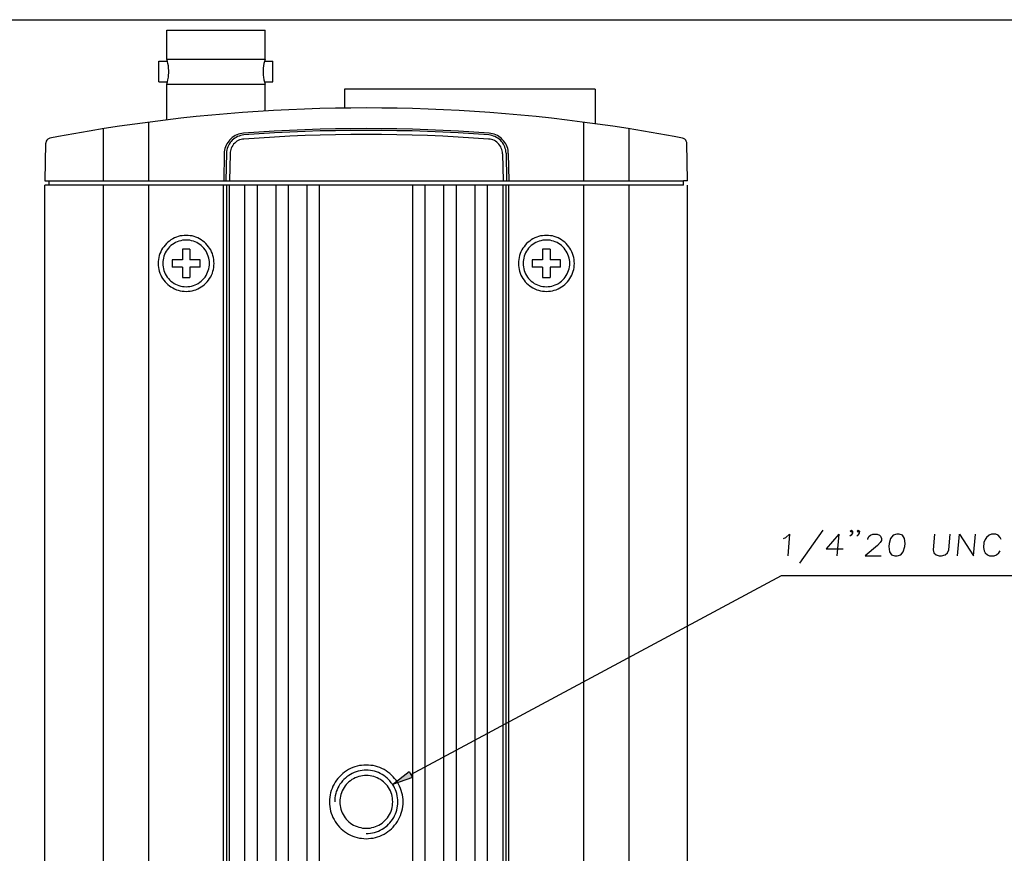
# Model space of a CAD drawing. Extents: x 4 to 205, y 86 to 211.
# Drawn here: x 29 to 74, y 172 to 211 of the extents above; entities that cross this region are included whole.
import ezdxf

# ---------------------------------------------------------------- set-up
doc = ezdxf.new("R2010")
doc.units = 0
doc.header["$MEASUREMENT"] = 0
doc.layers.add('LAYER_1_0', color=160, linetype='Continuous')

msp = doc.modelspace()

# ---------------------------------------------------------------- hatches: boundary and pattern name
at = {"layer": 'LAYER_1_0'}
msp.add_hatch(color=3, dxfattribs=at).paths.add_polyline_path([(46.95, 175.44), (46.033, 175.121), (46.803, 175.721)])

# ---------------------------------------------------------------- linework, layer by layer
at = {"layer": 'LAYER_1_0', "color": 7}
for p, q in [((35.563, 210.091), (40.125, 210.091)), ((35.563, 208.746), (35.563, 210.091)), ((40.125, 208.746), (40.125, 210.091)), ((35.202, 207.694), (35.202, 208.654)), ((35.202, 208.654), (35.593, 208.654)), ((35.563, 208.746), (40.125, 208.746)), ((40.094, 208.654), (40.486, 208.654)), ((40.486, 207.694), (40.486, 208.654)), ((35.202, 207.694), (35.593, 207.694)), ((40.094, 207.694), (40.486, 207.694)), ((35.563, 207.596), (40.125, 207.596)), ((35.563, 205.932), (35.563, 207.596)), ((40.125, 206.348), (40.125, 207.596)), ((43.801, 207.351), (43.801, 206.483)), ((55.426, 207.351), (43.801, 207.351)), ((55.426, 207.351), (55.426, 205.755)), ((32.633, 203.101), (32.633, 205.523)), ((34.725, 203.101), (34.725, 205.828)), ((54.894, 203.101), (54.894, 205.828)), ((56.992, 203.101), (56.992, 205.523)), ((30.548, 205.162), (30.15, 205.082)), ((59.475, 205.082), (59.078, 205.162)), ((29.924, 203.101), (29.955, 204.85)), ((59.701, 203.101), (59.671, 204.85)), ((38.223, 204.373), (38.205, 203.101)), ((38.333, 204.385), (38.309, 203.101)), ((38.498, 204.367), (38.474, 203.101)), ((51.127, 204.367), (51.152, 203.101)), ((51.292, 204.385), (51.311, 203.101)), ((51.396, 204.373), (51.421, 203.101)), ((29.918, 203.101), (59.512, 203.101)), ((59.512, 202.911), (29.918, 202.911)), ((29.918, 169.385), (29.918, 202.911)), ((30.114, 202.911), (30.114, 203.101)), ((32.627, 157.49), (32.627, 202.911)), ((34.725, 157.49), (34.725, 202.911)), ((38.199, 157.49), (38.199, 202.911)), ((38.327, 202.911), (38.327, 157.49)), ((38.468, 157.49), (38.468, 202.911)), ((39.189, 157.49), (39.189, 202.911)), ((39.77, 157.49), (39.77, 202.911)), ((40.633, 157.49), (40.633, 202.911)), ((41.207, 157.49), (41.207, 202.911)), ((42.076, 157.49), (42.076, 202.911)), ((42.651, 157.49), (42.651, 202.911)), ((46.975, 157.49), (46.975, 202.911)), ((47.549, 157.49), (47.549, 202.911)), ((48.412, 157.49), (48.412, 202.911)), ((48.993, 157.49), (48.993, 202.911)), ((49.855, 157.49), (49.855, 202.911)), ((50.43, 157.49), (50.43, 202.911)), ((51.152, 157.49), (51.152, 202.911)), ((51.298, 157.49), (51.298, 202.911)), ((51.421, 157.49), (51.421, 202.911)), ((54.901, 157.49), (54.901, 202.911)), ((56.992, 157.49), (56.992, 202.911)), ((59.512, 202.911), (59.512, 203.101)), ((59.701, 203.101), (59.512, 203.101)), ((59.701, 169.385), (59.701, 202.911)), ((36.633, 199.939), (36.29, 199.939)), ((36.29, 199.939), (36.29, 199.45)), ((36.633, 199.939), (36.633, 199.45)), ((53.335, 199.939), (52.986, 199.939)), ((52.986, 199.939), (52.986, 199.45)), ((53.335, 199.939), (53.335, 199.45)), ((36.29, 199.45), (35.807, 199.45)), ((35.807, 199.45), (35.807, 199.107)), ((36.29, 199.107), (35.807, 199.107)), ((36.29, 199.107), (36.29, 198.624)), ((37.116, 199.45), (36.633, 199.45)), ((36.633, 199.107), (36.633, 198.624)), ((37.116, 199.107), (36.633, 199.107)), ((37.116, 199.107), (37.116, 199.45)), ((52.986, 199.45), (52.503, 199.45)), ((52.503, 199.45), (52.503, 199.107)), ((52.986, 199.107), (52.503, 199.107)), ((52.986, 199.107), (52.986, 198.624)), ((53.818, 199.45), (53.335, 199.45)), ((53.335, 199.107), (53.335, 198.624)), ((53.818, 199.107), (53.335, 199.107)), ((53.818, 199.107), (53.818, 199.45)), ((36.29, 198.624), (36.633, 198.624)), ((52.986, 198.624), (53.335, 198.624))]:
    msp.add_line(p, q, dxfattribs=at)
at = {"layer": 'LAYER_1_0', "color": 3}
for p, q in [((65.982, 186.913), (64.9, 185.377)), ((66.71, 186.723), (66.618, 185.714)), ((46.877, 175.58), (64.062, 184.809)), ((64.062, 184.809), (82.458, 184.809))]:
    msp.add_line(p, q, dxfattribs=at)
at = {"layer": 'LAYER_1_0', "color": 7}
for points in [[(4.244, 210.58), (204.6, 210.58), (204.6, 85.753), (4.244, 85.753)], [(37.758, 199.278), (37.752, 199.37), (37.746, 199.462), (37.728, 199.554), (37.703, 199.645), (37.679, 199.731), (37.642, 199.817), (37.599, 199.902), (37.55, 199.982), (37.501, 200.055), (37.44, 200.129), (37.379, 200.196), (37.312, 200.263), (37.238, 200.318), (37.165, 200.373), (37.086, 200.416), (37, 200.459), (36.914, 200.495), (36.829, 200.526), (36.737, 200.551), (36.645, 200.563), (36.553, 200.575), (36.462, 200.575), (36.37, 200.575), (36.278, 200.563), (36.187, 200.551), (36.095, 200.526), (36.009, 200.495), (35.923, 200.459), (35.838, 200.416), (35.758, 200.373), (35.685, 200.318), (35.612, 200.263), (35.544, 200.196), (35.483, 200.129), (35.422, 200.055), (35.373, 199.982), (35.324, 199.902), (35.281, 199.817), (35.245, 199.731), (35.214, 199.645), (35.196, 199.554), (35.178, 199.462), (35.165, 199.37), (35.165, 199.278), (35.165, 199.187), (35.178, 199.095), (35.196, 199.003), (35.214, 198.912), (35.245, 198.826), (35.281, 198.74), (35.324, 198.655), (35.373, 198.575), (35.422, 198.502), (35.483, 198.428), (35.544, 198.361), (35.612, 198.3), (35.685, 198.239), (35.758, 198.19), (35.838, 198.141), (35.923, 198.098), (36.009, 198.061), (36.095, 198.037), (36.187, 198.013), (36.278, 197.994), (36.37, 197.988), (36.462, 197.982), (36.553, 197.988), (36.645, 197.994), (36.737, 198.013), (36.829, 198.037), (36.914, 198.061), (37, 198.098), (37.086, 198.141), (37.165, 198.19), (37.238, 198.239), (37.312, 198.3), (37.379, 198.361), (37.44, 198.428), (37.501, 198.502), (37.55, 198.575), (37.599, 198.655), (37.642, 198.74), (37.679, 198.826), (37.703, 198.912), (37.728, 199.003), (37.746, 199.095), (37.752, 199.187), (37.758, 199.278)], [(54.46, 199.278), (54.454, 199.37), (54.448, 199.462), (54.43, 199.554), (54.405, 199.645), (54.375, 199.731), (54.344, 199.817), (54.301, 199.902), (54.252, 199.982), (54.197, 200.055), (54.142, 200.129), (54.081, 200.196), (54.014, 200.263), (53.94, 200.318), (53.861, 200.373), (53.781, 200.416), (53.702, 200.459), (53.616, 200.495), (53.525, 200.526), (53.439, 200.551), (53.347, 200.563), (53.255, 200.575), (53.164, 200.575), (53.072, 200.575), (52.98, 200.563), (52.888, 200.551), (52.797, 200.526), (52.711, 200.495), (52.626, 200.459), (52.54, 200.416), (52.46, 200.373), (52.387, 200.318), (52.314, 200.263), (52.246, 200.196), (52.179, 200.129), (52.124, 200.055), (52.069, 199.982), (52.026, 199.902), (51.983, 199.817), (51.947, 199.731), (51.916, 199.645), (51.892, 199.554), (51.879, 199.462), (51.867, 199.37), (51.867, 199.278), (51.867, 199.187), (51.879, 199.095), (51.892, 199.003), (51.916, 198.912), (51.947, 198.826), (51.983, 198.74), (52.026, 198.655), (52.069, 198.575), (52.124, 198.502), (52.179, 198.428), (52.246, 198.361), (52.314, 198.3), (52.387, 198.239), (52.46, 198.19), (52.54, 198.141), (52.626, 198.098), (52.711, 198.061), (52.797, 198.037), (52.888, 198.013), (52.98, 197.994), (53.072, 197.988), (53.164, 197.982), (53.255, 197.988), (53.347, 197.994), (53.439, 198.013), (53.525, 198.037), (53.616, 198.061), (53.702, 198.098), (53.781, 198.141), (53.861, 198.19), (53.94, 198.239), (54.014, 198.3), (54.081, 198.361), (54.142, 198.428), (54.197, 198.502), (54.252, 198.575), (54.301, 198.655), (54.344, 198.74), (54.375, 198.826), (54.405, 198.912), (54.43, 199.003), (54.448, 199.095), (54.454, 199.187), (54.46, 199.278)], [(37.544, 199.278), (37.538, 199.364), (37.532, 199.45), (37.514, 199.529), (37.489, 199.615), (37.459, 199.694), (37.422, 199.768), (37.385, 199.847), (37.336, 199.914), (37.281, 199.982), (37.226, 200.043), (37.165, 200.104), (37.098, 200.153), (37.024, 200.202), (36.951, 200.245), (36.878, 200.281), (36.798, 200.306), (36.712, 200.33), (36.633, 200.349), (36.547, 200.355), (36.462, 200.361), (36.376, 200.355), (36.29, 200.349), (36.211, 200.33), (36.125, 200.306), (36.046, 200.281), (35.972, 200.245), (35.899, 200.202), (35.826, 200.153), (35.758, 200.104), (35.697, 200.043), (35.642, 199.982), (35.587, 199.914), (35.538, 199.847), (35.495, 199.768), (35.465, 199.694), (35.434, 199.615), (35.41, 199.529), (35.391, 199.45), (35.385, 199.364), (35.379, 199.278), (35.385, 199.193), (35.391, 199.113), (35.41, 199.028), (35.434, 198.948), (35.465, 198.869), (35.495, 198.789), (35.538, 198.716), (35.587, 198.642), (35.642, 198.575), (35.697, 198.514), (35.758, 198.459), (35.826, 198.404), (35.899, 198.355), (35.972, 198.318), (36.046, 198.282), (36.125, 198.251), (36.211, 198.227), (36.29, 198.214), (36.376, 198.202), (36.462, 198.196), (36.547, 198.202), (36.633, 198.214), (36.712, 198.227), (36.798, 198.251), (36.878, 198.282), (36.951, 198.318), (37.024, 198.355), (37.098, 198.404), (37.165, 198.459), (37.226, 198.514), (37.281, 198.575), (37.336, 198.642), (37.385, 198.716), (37.422, 198.789), (37.459, 198.869), (37.489, 198.948), (37.514, 199.028), (37.532, 199.113), (37.538, 199.193), (37.544, 199.278)], [(54.24, 199.278), (54.24, 199.364), (54.228, 199.45), (54.216, 199.529), (54.191, 199.615), (54.161, 199.694), (54.124, 199.768), (54.081, 199.847), (54.038, 199.914), (53.983, 199.982), (53.928, 200.043), (53.861, 200.104), (53.8, 200.153), (53.726, 200.202), (53.653, 200.245), (53.573, 200.281), (53.494, 200.306), (53.414, 200.33), (53.329, 200.349), (53.249, 200.355), (53.164, 200.361), (53.078, 200.355), (52.992, 200.349), (52.907, 200.33), (52.827, 200.306), (52.748, 200.281), (52.668, 200.245), (52.595, 200.202), (52.528, 200.153), (52.46, 200.104), (52.399, 200.043), (52.338, 199.982), (52.289, 199.914), (52.24, 199.847), (52.197, 199.768), (52.161, 199.694), (52.136, 199.615), (52.112, 199.529), (52.093, 199.45), (52.081, 199.364), (52.081, 199.278), (52.081, 199.193), (52.093, 199.113), (52.112, 199.028), (52.136, 198.948), (52.161, 198.869), (52.197, 198.789), (52.24, 198.716), (52.289, 198.642), (52.338, 198.575), (52.399, 198.514), (52.46, 198.459), (52.528, 198.404), (52.595, 198.355), (52.668, 198.318), (52.748, 198.282), (52.827, 198.251), (52.907, 198.227), (52.992, 198.214), (53.078, 198.202), (53.164, 198.196), (53.249, 198.202), (53.329, 198.214), (53.414, 198.227), (53.494, 198.251), (53.573, 198.282), (53.653, 198.318), (53.726, 198.355), (53.8, 198.404), (53.861, 198.459), (53.928, 198.514), (53.983, 198.575), (54.038, 198.642), (54.081, 198.716), (54.124, 198.789), (54.161, 198.869), (54.191, 198.948), (54.216, 199.028), (54.228, 199.113), (54.24, 199.193), (54.24, 199.278)], [(46.516, 174.308), (46.516, 174.418), (46.504, 174.522), (46.485, 174.632), (46.461, 174.736), (46.436, 174.84), (46.4, 174.938), (46.357, 175.036), (46.308, 175.134), (46.253, 175.225), (46.192, 175.311), (46.124, 175.397), (46.057, 175.476), (45.978, 175.556), (45.898, 175.623), (45.813, 175.69), (45.727, 175.751), (45.635, 175.806), (45.537, 175.855), (45.44, 175.898), (45.336, 175.935), (45.238, 175.965), (45.134, 175.99), (45.024, 176.002), (44.92, 176.014), (44.81, 176.014), (44.706, 176.014), (44.596, 176.002), (44.492, 175.99), (44.388, 175.965), (44.284, 175.935), (44.186, 175.898), (44.088, 175.855), (43.99, 175.806), (43.898, 175.751), (43.807, 175.69), (43.727, 175.623), (43.641, 175.556), (43.568, 175.476), (43.495, 175.397), (43.434, 175.311), (43.373, 175.225), (43.317, 175.134), (43.269, 175.036), (43.226, 174.938), (43.189, 174.84), (43.158, 174.736), (43.134, 174.632), (43.122, 174.522), (43.11, 174.418), (43.103, 174.308), (43.11, 174.204), (43.122, 174.094), (43.134, 173.99), (43.158, 173.886), (43.189, 173.782), (43.226, 173.684), (43.269, 173.586), (43.317, 173.489), (43.373, 173.397), (43.434, 173.305), (43.495, 173.226), (43.568, 173.14), (43.641, 173.067), (43.727, 172.993), (43.807, 172.932), (43.898, 172.871), (43.99, 172.816), (44.088, 172.767), (44.186, 172.724), (44.284, 172.687), (44.388, 172.657), (44.492, 172.633), (44.596, 172.62), (44.706, 172.608), (44.81, 172.602), (44.92, 172.608), (45.024, 172.62), (45.134, 172.633), (45.238, 172.657), (45.336, 172.687), (45.44, 172.724), (45.537, 172.767), (45.635, 172.816), (45.727, 172.871), (45.813, 172.932), (45.898, 172.993), (45.978, 173.067), (46.057, 173.14), (46.124, 173.226), (46.192, 173.305), (46.253, 173.397), (46.308, 173.489), (46.357, 173.586), (46.4, 173.684), (46.436, 173.782), (46.461, 173.886), (46.485, 173.99), (46.504, 174.094), (46.516, 174.204), (46.516, 174.308)], [(46.039, 174.308), (46.033, 174.4), (46.027, 174.485), (46.008, 174.571), (45.99, 174.657), (45.959, 174.736), (45.929, 174.822), (45.886, 174.901), (45.843, 174.975), (45.794, 175.048), (45.739, 175.115), (45.678, 175.177), (45.611, 175.238), (45.543, 175.293), (45.476, 175.342), (45.397, 175.384), (45.323, 175.427), (45.238, 175.458), (45.158, 175.489), (45.073, 175.507), (44.987, 175.525), (44.901, 175.531), (44.81, 175.537), (44.724, 175.531), (44.638, 175.525), (44.553, 175.507), (44.467, 175.489), (44.382, 175.458), (44.302, 175.427), (44.222, 175.384), (44.149, 175.342), (44.076, 175.293), (44.009, 175.238), (43.947, 175.177), (43.886, 175.115), (43.831, 175.048), (43.782, 174.975), (43.739, 174.901), (43.697, 174.822), (43.666, 174.736), (43.635, 174.657), (43.617, 174.571), (43.599, 174.485), (43.593, 174.4), (43.586, 174.308), (43.593, 174.223), (43.599, 174.137), (43.617, 174.051), (43.635, 173.966), (43.666, 173.88), (43.697, 173.801), (43.739, 173.721), (43.782, 173.648), (43.831, 173.574), (43.886, 173.507), (43.947, 173.446), (44.009, 173.385), (44.076, 173.33), (44.149, 173.281), (44.222, 173.238), (44.302, 173.195), (44.382, 173.164), (44.467, 173.134), (44.553, 173.116), (44.638, 173.097), (44.724, 173.091), (44.81, 173.085), (44.901, 173.091), (44.987, 173.097), (45.073, 173.116), (45.158, 173.134), (45.238, 173.164), (45.323, 173.195), (45.397, 173.238), (45.476, 173.281), (45.543, 173.33), (45.611, 173.385), (45.678, 173.446), (45.739, 173.507), (45.794, 173.574), (45.843, 173.648), (45.886, 173.721), (45.929, 173.801), (45.959, 173.88), (45.99, 173.966), (46.008, 174.051), (46.027, 174.137), (46.033, 174.223), (46.039, 174.308)]]:
    msp.add_lwpolyline(points, close=True, dxfattribs=at)
for points in [[(35.563, 207.596), (35.593, 207.694), (35.618, 207.797), (35.636, 207.908), (35.648, 208.012), (35.661, 208.116), (35.661, 208.226), (35.648, 208.33), (35.636, 208.44), (35.618, 208.544), (35.593, 208.648), (35.563, 208.746)], [(40.125, 208.746), (40.094, 208.648), (40.07, 208.544), (40.052, 208.44), (40.039, 208.33), (40.033, 208.226), (40.033, 208.116), (40.039, 208.012), (40.052, 207.908), (40.07, 207.797), (40.094, 207.694), (40.125, 207.596)], [(59.078, 205.162), (58.374, 205.29), (57.665, 205.412), (56.955, 205.529), (56.246, 205.639), (55.536, 205.743), (54.827, 205.834), (54.118, 205.926), (53.402, 206.012), (52.687, 206.085), (51.977, 206.158), (51.262, 206.22), (50.546, 206.275), (49.831, 206.324), (49.115, 206.367), (48.399, 206.403), (47.678, 206.434), (46.962, 206.458), (46.247, 206.477), (45.531, 206.483), (44.81, 206.489), (44.094, 206.483), (43.379, 206.477), (42.657, 206.458), (41.941, 206.434), (41.226, 206.403), (40.51, 206.367), (39.795, 206.324), (39.079, 206.275), (38.364, 206.22), (37.648, 206.158), (36.933, 206.085), (36.223, 206.012), (35.508, 205.926), (34.798, 205.834), (34.083, 205.743), (33.373, 205.639), (32.664, 205.529), (31.961, 205.412), (31.251, 205.29), (30.548, 205.162)], [(50.509, 205.315), (49.8, 205.364), (49.085, 205.406), (48.375, 205.443), (47.659, 205.474), (46.95, 205.498), (46.235, 205.516), (45.525, 205.523), (44.81, 205.529), (44.1, 205.523), (43.385, 205.516), (42.675, 205.498), (41.96, 205.474), (41.25, 205.443), (40.535, 205.406), (39.825, 205.364), (39.116, 205.315)], [(50.491, 205.235), (49.782, 205.284), (49.072, 205.327), (48.363, 205.364), (47.653, 205.394), (46.944, 205.419), (46.235, 205.431), (45.519, 205.443), (44.81, 205.443), (44.1, 205.443), (43.391, 205.431), (42.681, 205.419), (41.972, 205.394), (41.263, 205.364), (40.553, 205.327), (39.844, 205.284), (39.134, 205.235)], [(30.15, 205.082), (30.114, 205.076), (30.077, 205.058), (30.046, 205.039), (30.022, 205.015), (29.997, 204.991), (29.979, 204.954), (29.967, 204.923), (29.955, 204.887), (29.955, 204.85)], [(39.116, 205.315), (39.036, 205.309), (38.957, 205.29), (38.884, 205.266), (38.81, 205.241), (38.737, 205.205), (38.669, 205.168), (38.602, 205.119), (38.541, 205.07), (38.486, 205.015), (38.437, 204.954), (38.388, 204.893), (38.345, 204.825), (38.315, 204.758), (38.284, 204.685), (38.26, 204.605), (38.241, 204.532), (38.229, 204.452), (38.223, 204.373)], [(39.134, 205.235), (39.061, 205.223), (38.987, 205.211), (38.914, 205.186), (38.841, 205.162), (38.773, 205.125), (38.712, 205.088), (38.651, 205.039), (38.596, 204.991), (38.541, 204.935), (38.498, 204.88), (38.455, 204.813), (38.419, 204.752), (38.388, 204.679), (38.364, 204.611), (38.351, 204.538), (38.339, 204.465), (38.333, 204.385)], [(39.14, 205.046), (39.073, 205.039), (39.006, 205.021), (38.939, 205.003), (38.877, 204.972), (38.816, 204.941), (38.761, 204.899), (38.712, 204.856), (38.663, 204.807), (38.621, 204.752), (38.584, 204.691), (38.553, 204.63), (38.529, 204.568), (38.51, 204.501), (38.498, 204.434), (38.498, 204.367)], [(50.485, 205.046), (49.776, 205.094), (49.066, 205.137), (48.357, 205.174), (47.647, 205.205), (46.938, 205.229), (46.229, 205.247), (45.519, 205.253), (44.81, 205.26), (44.1, 205.253), (43.391, 205.247), (42.681, 205.229), (41.972, 205.205), (41.263, 205.174), (40.559, 205.137), (39.85, 205.094), (39.14, 205.046)], [(51.127, 204.367), (51.121, 204.434), (51.109, 204.501), (51.096, 204.568), (51.072, 204.63), (51.042, 204.691), (51.005, 204.752), (50.962, 204.807), (50.913, 204.856), (50.864, 204.899), (50.803, 204.941), (50.748, 204.972), (50.681, 205.003), (50.619, 205.021), (50.552, 205.039), (50.485, 205.046)], [(51.292, 204.385), (51.286, 204.465), (51.274, 204.538), (51.255, 204.611), (51.231, 204.679), (51.2, 204.752), (51.17, 204.813), (51.127, 204.88), (51.078, 204.935), (51.029, 204.991), (50.974, 205.039), (50.913, 205.088), (50.846, 205.125), (50.778, 205.162), (50.711, 205.186), (50.638, 205.211), (50.565, 205.223), (50.491, 205.235)], [(51.396, 204.373), (51.396, 204.452), (51.384, 204.532), (51.366, 204.605), (51.341, 204.685), (51.311, 204.758), (51.274, 204.825), (51.237, 204.893), (51.188, 204.954), (51.133, 205.015), (51.078, 205.07), (51.017, 205.119), (50.956, 205.168), (50.889, 205.205), (50.815, 205.241), (50.742, 205.266), (50.662, 205.29), (50.589, 205.309), (50.509, 205.315)], [(59.671, 204.85), (59.665, 204.887), (59.659, 204.923), (59.646, 204.954), (59.628, 204.991), (59.603, 205.015), (59.573, 205.039), (59.542, 205.058), (59.512, 205.076), (59.475, 205.082)], [(44.81, 172.846), (44.907, 172.846), (45.005, 172.859), (45.097, 172.871), (45.189, 172.895), (45.28, 172.92), (45.372, 172.957), (45.458, 172.993), (45.543, 173.042), (45.623, 173.091), (45.702, 173.146), (45.776, 173.207), (45.849, 173.275), (45.91, 173.342), (45.972, 173.421), (46.033, 173.495), (46.082, 173.58), (46.124, 173.66), (46.167, 173.752), (46.198, 173.837), (46.229, 173.929), (46.247, 174.027), (46.265, 174.119), (46.271, 174.216), (46.277, 174.308), (46.271, 174.406), (46.265, 174.504), (46.247, 174.596), (46.229, 174.693), (46.198, 174.785), (46.167, 174.871), (46.124, 174.956), (46.082, 175.042), (46.033, 175.128), (45.972, 175.201), (45.91, 175.281), (45.849, 175.348), (45.776, 175.415), (45.702, 175.476), (45.623, 175.531), (45.543, 175.58), (45.458, 175.623), (45.372, 175.666), (45.28, 175.696), (45.189, 175.727), (45.097, 175.751), (45.005, 175.764), (44.907, 175.776), (44.81, 175.776), (44.718, 175.776), (44.62, 175.764), (44.528, 175.751), (44.43, 175.727), (44.339, 175.696), (44.253, 175.666), (44.161, 175.623), (44.082, 175.58), (43.996, 175.531), (43.917, 175.476), (43.843, 175.415), (43.776, 175.348), (43.709, 175.281), (43.648, 175.201), (43.593, 175.128), (43.544, 175.042), (43.495, 174.956), (43.458, 174.871), (43.421, 174.785), (43.397, 174.693), (43.373, 174.596), (43.36, 174.504), (43.348, 174.406), (43.348, 174.308)]]:
    msp.add_lwpolyline(points, dxfattribs=at)
at = {"layer": 'LAYER_1_0', "color": 3}
for points in [[(64.154, 186.527), (64.264, 186.576), (64.435, 186.723), (64.349, 185.714)], [(66.71, 186.723), (66.123, 186.05), (66.912, 186.05)], [(67.352, 186.864), (67.297, 186.821), (67.248, 186.864), (67.303, 186.913), (67.352, 186.864), (67.346, 186.772), (67.285, 186.674), (67.23, 186.625)], [(67.67, 186.864), (67.615, 186.821), (67.566, 186.864), (67.621, 186.913), (67.67, 186.864), (67.664, 186.772), (67.603, 186.674), (67.548, 186.625)], [(68.061, 186.484), (68.068, 186.527), (68.129, 186.625), (68.184, 186.674), (68.294, 186.723), (68.502, 186.723), (68.606, 186.674), (68.655, 186.625), (68.698, 186.527), (68.691, 186.435), (68.63, 186.338), (68.514, 186.191), (67.939, 185.714), (68.679, 185.714)], [(71.15, 186.723), (71.083, 186.001), (71.125, 185.854), (71.223, 185.763), (71.376, 185.714), (71.48, 185.714), (71.645, 185.763), (71.755, 185.854), (71.823, 186.001), (71.884, 186.723)], [(72.22, 185.714), (72.312, 186.723), (72.96, 185.714), (73.052, 186.723)], [(74.244, 186.484), (74.202, 186.576), (74.104, 186.674), (74, 186.723), (73.792, 186.723), (73.682, 186.674), (73.566, 186.576), (73.504, 186.484), (73.437, 186.338), (73.419, 186.099), (73.455, 185.952), (73.504, 185.854), (73.602, 185.763), (73.7, 185.714), (73.914, 185.714), (74.024, 185.763), (74.134, 185.854), (74.195, 185.952)]]:
    msp.add_lwpolyline(points, dxfattribs=at)
for points in [[(69.401, 186.723), (69.242, 186.674), (69.119, 186.527), (69.046, 186.289), (69.034, 186.148), (69.064, 185.904), (69.162, 185.763), (69.315, 185.714), (69.419, 185.714), (69.584, 185.763), (69.7, 185.904), (69.774, 186.148), (69.786, 186.289), (69.755, 186.527), (69.664, 186.674), (69.511, 186.723), (69.401, 186.723)], [(46.95, 175.44), (46.033, 175.121), (46.803, 175.721), (46.95, 175.44)]]:
    msp.add_lwpolyline(points, close=True, dxfattribs=at)

doc.saveas('drawing.dxf')
